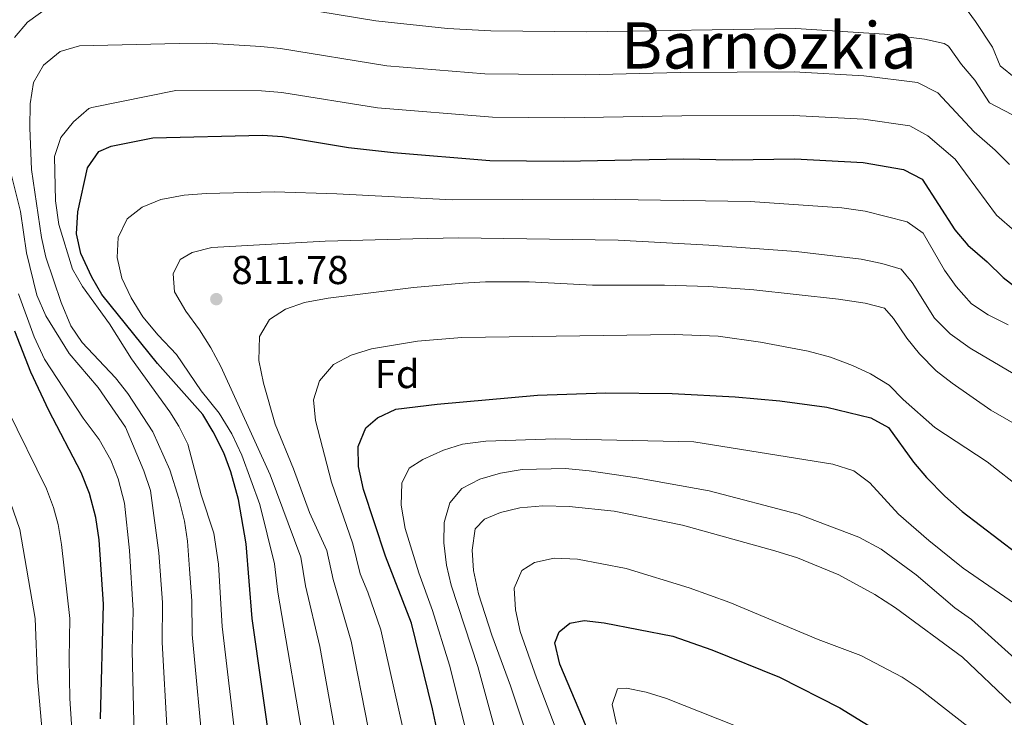
# Model space of a CAD drawing. Units: metres. Extents: x 655052 to 661996, y 739639 to 744422.
# Drawn here: x 657445 to 657690, y 741537 to 741710 of the extents above; entities that cross this region are included whole.
import ezdxf
from ezdxf.enums import TextEntityAlignment as Align

# ---------------------------------------------------------------- set-up
doc = ezdxf.new("R2010")
doc.units = ezdxf.units.M
doc.header["$MEASUREMENT"] = 0
for name, color, linetype, lineweight in [('Elementos auxiliares', 7, 'Continuous', 5), ('Entidades rústicas y varios', 7, 'Continuous', 5), ('Relieve y altimetría', 7, 'Continuous', 5), ('Textos de rotulación', 7, 'Continuous', 5)]:
    doc.layers.add(name, color=color, linetype=linetype, lineweight=lineweight)
doc.styles.add('Style-Arial', font='txt')
doc.styles.add('Style-Times New Roman', font='txt')

# ---------------------------------------------------------------- blocks, each defined once
blk = doc.blocks.new('5PATER_504')
at = {"layer": 'Relieve y altimetría', "linetype": 'Continuous', "lineweight": 5}
h = blk.add_hatch(color=250, dxfattribs=at)
edge = h.paths.add_edge_path()
edge.add_ellipse((0, 0), major_axis=(-1.1, -1.11), ratio=0.999422, start_angle=0, end_angle=360)

msp = doc.modelspace()

# ---------------------------------------------------------------- linework, layer by layer
at = {"layer": 'Elementos auxiliares', "color": 250, "linetype": 'Continuous', "lineweight": 5}
msp.add_3dface([(655155.95, 739638.7), (655051.66, 744265.47), (661862.45, 744422.28), (661971.41, 739795.5)], dxfattribs=at)
at = {"layer": 'Relieve y altimetría', "color": 30, "linetype": 'Continuous', "lineweight": 5, "flags": 128}
for points, elevation in [([(657443.565, 741705.931), (657446.79, 741709.742), (657451.536, 741713.14)], 785), ([(657504.572, 741714.752), (657533.469, 741710.035), (657551.304, 741708.155), (657562.045, 741707.574), (657585.966, 741707.348), (657637.987, 741708.171), (657660.005, 741706.702), (657670.035, 741705.536), (657674.92, 741704.421), (657675.997, 741703.73), (657679.169, 741699.206), (657682.54, 741695.297), (657686.138, 741689.689), (657691.721, 741686.783)], 785), ([(657679.728, 741713.96), (657682.677, 741709.895), (657686.921, 741703.495), (657688.858, 741698.821), (657692.769, 741695.687)], 780), ([(657490.669, 741526.333), (657487.768, 741557.347), (657487.668, 741565.747), (657487.063, 741573.598), (657486.583, 741580.629), (657485.845, 741585.572), (657484.447, 741591.248), (657482.189, 741598.305), (657477.971, 741607.823), (657471.778, 741617.3), (657468.683, 741621.228), (657460.383, 741630.021), (657457.54, 741634.141), (657455.196, 741640.016), (657451.372, 741651.283), (657450.239, 741656.153), (657447.747, 741673.033), (657447.392, 741683.445), (657447.462, 741689.372), (657448.269, 741694.72), (657450.759, 741699.042), (657454.897, 741702.45), (657459.722, 741703.85), (657484.507, 741704.418), (657491.444, 741704.47), (657504.81, 741703.701), (657509.781, 741703.159), (657536.162, 741698.894), (657560.621, 741696.911), (657585.685, 741696.64), (657609.224, 741697.17), (657637.574, 741697.349), (657654.94, 741696.38), (657668.291, 741694.704), (657673.321, 741692.179), (657682.332, 741682.436), (657687.611, 741677.855), (657691.135, 741674.307)], 790), ([(657498.772, 741529.125), (657495.247, 741559.336), (657494.295, 741574.833), (657493.141, 741582.574), (657489.975, 741592.115), (657486.676, 741604.746), (657484.477, 741609.241), (657482.227, 741612.746), (657472.664, 741625.967), (657467.146, 741634.668), (657460.432, 741643.935), (657457.982, 741648.294), (657454.553, 741659.389), (657453.735, 741665.285), (657453.486, 741676.299), (657455.04, 741681.048), (657458.238, 741684.891), (657462.04, 741688.247), (657462.768, 741688.476), (657483.698, 741692.756), (657505.048, 741692.649), (657510.031, 741692.222), (657533.896, 741688.384), (657562.473, 741686.075), (657580.403, 741685.886), (657609.64, 741686.459), (657637.372, 741686.522), (657654.852, 741685.589), (657666.378, 741683.911), (657670.852, 741681.416), (657677.593, 741675.663), (657687.913, 741661.691), (657692.506, 741657.72)], 795), ([(657481.566, 741533.185), (657480.289, 741555.358), (657480.348, 741565.358), (657479.484, 741577.705), (657477.423, 741593.202), (657475.722, 741598.112), (657471.139, 741608.944), (657464.388, 741618.819), (657457.162, 741627.311), (657451.368, 741636.664), (657449.086, 741641.814), (657446.57, 741652.338), (657445.019, 741662.656), (657441.341, 741677.562)], 785), ([(657516.111, 741526.762), (657509.089, 741567.892), (657508.258, 741574.951), (657504.584, 741589.746), (657500.151, 741601.998), (657497.647, 741607.303), (657494.489, 741612.448), (657489.96, 741617.996), (657483.898, 741627.05), (657479.264, 741631.851), (657475.48, 741636.443), (657472.616, 741641.12), (657470.272, 741646.071), (657469.11, 741651.18), (657469.315, 741656.172), (657471.602, 741660.776), (657475.357, 741663.687), (657479.974, 741665.622), (657485.765, 741666.707), (657491.204, 741667.114), (657508.249, 741667.485), (657523.779, 741667.04), (657552.441, 741665.555), (657587.593, 741665.697), (657626.634, 741665.086), (657649.439, 741663.535), (657655.249, 741662.672), (657665.704, 741660.066), (657669.649, 741657.189), (657674.978, 741648.023), (657677.896, 741643.939), (657681.673, 741639.677), (657685.832, 741636.9), (657690.825, 741634.393)], 805), ([(657523.563, 741531.73), (657519.544, 741554.355), (657515.925, 741569.457), (657514.763, 741576.611), (657507.149, 741597.114), (657494.923, 741624.032), (657492.388, 741628.718), (657489.593, 741633.199), (657486.204, 741637.798), (657483.403, 741642.609), (657483.044, 741647.076), (657484.744, 741650.667), (657487.799, 741652.444), (657492.648, 741653.662), (657520.839, 741655.252), (657542.681, 741655.858), (657553.931, 741656.032), (657593.754, 741655.474), (657616.295, 741654.276), (657638.047, 741652.701), (657654.214, 741650.745), (657659.37, 741649.671), (657664.163, 741648.269), (657666.908, 741644.962), (657672.515, 741636.083), (657676.395, 741632.167), (657681.366, 741628.632), (657696.274, 741619.792)], 810), ([(657531.569, 741534.114), (657527.315, 741555.676), (657522.831, 741571.015), (657521.268, 741578.272), (657516.984, 741587.723), (657513.001, 741598.563), (657508.418, 741609.719), (657505.534, 741619.918), (657504.368, 741625.546), (657504.528, 741631.551), (657507.004, 741635.751), (657510.964, 741638.337), (657515.7, 741639.943), (657521.633, 741641.066), (657542.808, 741643.674), (657555.119, 741644.745), (657560.771, 741645.13), (657571.626, 741645.13), (657587.368, 741644.281), (657605.279, 741644.307), (657616.278, 741643.95), (657627.549, 741643.139), (657648.611, 741640.789), (657655.196, 741639.848), (657660.023, 741638.55), (657662.255, 741635.985), (657665.584, 741631.12), (657668.725, 741627.232), (657672.932, 741622.985), (657676.846, 741619.872), (657686.501, 741613.207), (657700.562, 741605.149)], 815), ([(657473.336, 741531.955), (657472.81, 741553.369), (657473.077, 741563.368), (657472.136, 741578.251), (657470.896, 741590.005), (657469.384, 741596.093), (657467.514, 741600.727), (657464.602, 741605.907), (657460.636, 741611.174), (657451.042, 741625.843), (657448.421, 741631.447), (657444.573, 741642.092)], 780), ([(657542.382, 741524.075), (657534.678, 741558.497), (657531.508, 741567.873), (657529.589, 741572.5), (657527.773, 741579.933), (657522.442, 741595.285), (657518.428, 741610.599), (657517.989, 741615.723), (657519.446, 741620.483), (657522.934, 741624.517), (657527.34, 741626.882), (657532.398, 741628.458), (657543.869, 741630.362), (657554.904, 741631.252), (657607.738, 741632.016), (657618.673, 741631.636), (657629.221, 741630.121), (657641.065, 741627.838), (657646.625, 741626.378), (657652.066, 741624.322), (657656.588, 741622.19), (657661.188, 741619.384), (657664.73, 741615.855), (657672.601, 741608.901), (657685.617, 741600.295), (657694.455, 741593.377)], 820), ([(657497.68, 741395.269), (657497.772, 741399.905), (657495.806, 741404.7), (657493.327, 741410.038), (657485.772, 741424.253), (657484.114, 741429.153), (657470.551, 741459.611), (657465.844, 741476.922), (657460.853, 741502.148), (657458.577, 741522.296), (657457.354, 741541.417), (657457.122, 741551.364), (657457.327, 741561.371), (657455.237, 741579.78), (657454.403, 741584.706), (657453.285, 741588.983), (657451.491, 741593.653), (657441.798, 741613.376)], 770), ([(657547.525, 741563.305), (657544.143, 741572.731), (657540.768, 741583.76), (657539.789, 741589.531), (657539.935, 741594.996), (657541.764, 741598.721), (657545.14, 741600.899), (657550.289, 741603.247), (657555.069, 741604.719), (657560.878, 741605.487), (657578.135, 741606.016), (657612.571, 741605.306), (657647.177, 741599.73), (657652.41, 741598.131), (657656.399, 741595.109), (657663.502, 741587.312), (657671.068, 741580.731), (657679.63, 741573.901), (657693.745, 741564.201)], 830), ([(657551.064, 741574.617), (657550.353, 741580.196), (657550.507, 741585.267), (657551.852, 741590.1), (657554.867, 741593.719), (657559.319, 741595.997), (657564.482, 741597.536), (657569.903, 741598.451), (657580.622, 741598.634), (657586.589, 741598.071), (657598.425, 741596.364), (657616.416, 741593.129), (657638.523, 741587.285), (657653.691, 741581.592), (657659.178, 741578.58), (657667.955, 741572.234), (657677.589, 741564.034), (657681.666, 741561.094), (657702.536, 741542.39)], 835), ([(657442.289, 741428.806), (657462.405, 741419.15), (657472.411, 741415.142), (657481.51, 741410.638), (657483.413, 741410.318), (657482.777, 741414.62), (657477.593, 741423.809), (657469.127, 741443.972), (657462.571, 741461.676), (657458.447, 741476.612), (657453.269, 741501.193), (657449.229, 741546.432), (657448.694, 741561.344), (657444.862, 741583.532), (657442.552, 741590.192)], 765), ([(657570.42, 741534.136), (657566.964, 741544.63), (657562.351, 741557.167), (657559.031, 741567.513), (657557.793, 741573.325), (657557.422, 741578.311), (657558.163, 741583.666), (657560.481, 741586.085), (657564.46, 741587.75), (657569.329, 741588.892), (657575.016, 741589.37), (657581.606, 741589.236), (657592.753, 741588.093), (657609.808, 741584.576), (657632.782, 741578.223)], 840), ([(657632.782, 741578.223), (657638.414, 741576.435), (657648.705, 741572.246), (657657.656, 741567.325), (657662.802, 741563.977), (657679.466, 741551.765), (657691.445, 741540.321)], 840), ([(657585.134, 741515.859), (657573.425, 741546.547), (657569.359, 741558.109), (657568.191, 741563.48), (657567.878, 741568.87), (657569.823, 741573.322), (657572.94, 741575.297), (657577.838, 741576.381), (657583.635, 741576.139), (657595.744, 741573.811), (657611.444, 741569.014), (657621.552, 741565.304), (657643.504, 741556.145), (657654.124, 741552.159), (657664.44, 741546.786), (657668.714, 741543.916), (657680.809, 741534.472)], 845), ([(657563.578, 741532.034), (657558.844, 741549.446), (657552.224, 741569.64), (657551.064, 741574.617)], 835), ([(657556.996, 741529.021), (657551.83, 741549.774), (657547.525, 741563.305)], 830), ([(657593.325, 741535.028), (657592.272, 741539.921), (657593.597, 741543.853), (657595.831, 741544.033), (657600.729, 741543.035), (657605.759, 741541.415), (657635.761, 741529.554)], 855)]:
    msp.add_lwpolyline(points, dxfattribs=dict(at, elevation=elevation))
at = {"layer": 'Relieve y altimetría', "color": 30, "linetype": 'Continuous', "lineweight": 25, "flags": 128}
for points, elevation in [([(657507.551, 741526.965), (657502.726, 741561.325), (657501.212, 741579.96), (657499.268, 741590.952), (657497.406, 741597.845), (657495.673, 741602.534), (657492.981, 741607.754), (657490.447, 741612.068), (657479.125, 741624.766), (657465.264, 741641.976), (657462.767, 741646.304), (657460.043, 741652.197), (657458.96, 741657.089), (657459.316, 741662.558), (657461.693, 741673.49), (657464.567, 741677.566), (657467.567, 741678.881), (657477.929, 741680.984), (657505.286, 741681.598), (657510.277, 741681.29), (657526.68, 741678.573), (657537.841, 741677.257), (657561.87, 741675.338), (657580.122, 741675.117), (657610.056, 741675.748), (657622.171, 741675.481), (657637.699, 741675.683), (657654.764, 741674.798), (657664.805, 741673.039), (657669.397, 741670.702), (657677.566, 741658.043), (657680.806, 741654.233), (657685.633, 741650.121), (657689.6, 741646.191), (657693.53, 741643.094)], 800), ([(657464.934, 741536.387), (657465.69, 741564.906), (657464.65, 741580.933), (657463.827, 741586.472), (657462.209, 741592.436), (657460.133, 741597.694), (657452.071, 741613.14), (657447.616, 741622.636), (657443.604, 741632.803)], 775), ([(657550.089, 741527.244), (657547.582, 741538.88), (657542.33, 741560.191), (657535.843, 741576.867), (657530.354, 741593.466), (657529.179, 741599.166), (657529.07, 741604.164), (657530.987, 741608.782), (657533.92, 741611.312), (657538.475, 741613.399), (657548.734, 741614.682), (657573.716, 741616.945), (657590.718, 741617.465), (657607.173, 741617.357), (657622.855, 741616.509), (657633.965, 741615.516), (657645.683, 741613.905), (657656.665, 741611.244), (657661.06, 741608.837), (657667.3, 741600.218), (657670.526, 741596.399), (657675.05, 741591.762), (657679.409, 741587.973), (657693.059, 741577.537)], 825), ([(657587.723, 741530.016), (657579.225, 741550.022), (657577.994, 741555.261), (657579.053, 741558.047), (657581.771, 741560.212), (657585.312, 741560.814), (657590.279, 741560.253), (657607.377, 741556.943), (657617.098, 741553.523), (657633.925, 741546.735), (657648.928, 741539.083), (657660.564, 741531.955)], 850)]:
    msp.add_lwpolyline(points, dxfattribs=dict(at, elevation=elevation))

# ---------------------------------------------------------------- block references
at = {"layer": 'Relieve y altimetría', "color": 250, "linetype": 'Continuous', "lineweight": 5}
msp.add_blockref('5PATER_504', (657493.769, 741640.81, 811.784), dxfattribs=at)

# ---------------------------------------------------------------- texts
at = {"layer": 'Entidades rústicas y varios', "color": 92, "linetype": 'Continuous', "lineweight": 5, "style": 'Style-Arial'}
msp.add_text('Fd', height=7, dxfattribs=at).set_placement((657538.779, 741622.171, 822.286), align=Align.MIDDLE_CENTER)
at = {"layer": 'Textos de rotulación', "color": 250, "linetype": 'Continuous', "lineweight": 5, "style": 'Style-Times New Roman'}
msp.add_text('Barnozkia', height=11.5, dxfattribs=at).set_placement((657631.244, 741703.942, 786.935), align=Align.MIDDLE_CENTER)
at = {"layer": 'Textos de rotulación', "color": 250, "linetype": 'Continuous', "lineweight": 5, "style": 'Style-Arial'}
msp.add_text('811.78', height=7, dxfattribs=at).set_placement((657497.519, 741644.56, 811.784))

doc.saveas('drawing.dxf')
